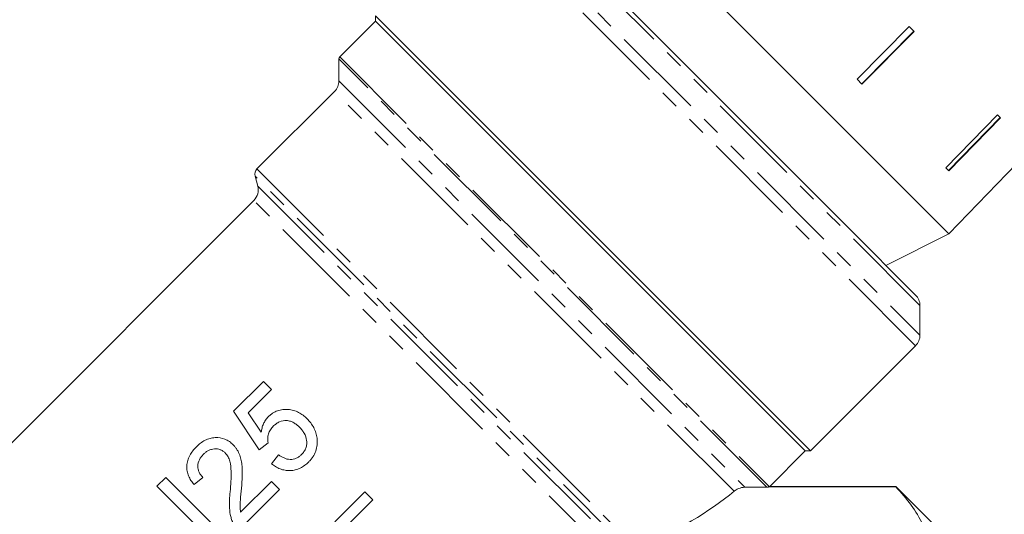
# Model space of a CAD drawing. Units: millimetres. Extents: x -219 to 841, y -79 to 353.
# Drawn here: x -121 to -54, y 228 to 261 of the extents above; entities that cross this region are included whole.
import ezdxf

# ---------------------------------------------------------------- set-up
doc = ezdxf.new("R2010")
doc.units = ezdxf.units.MM
doc.linetypes.add('PHANTOM', pattern=[12.7, 6.35, -1.27, 1.27, -1.27, 1.27, -1.27])

msp = doc.modelspace()

# ---------------------------------------------------------------- linework, layer by layer
at = {"color": 7, "linetype": 'Continuous', "lineweight": 15}
for p, q in [((-69.735, 258.304), (-81.935, 270.505)), ((-57.895, 246.464), (-81.935, 270.505)), ((-86.063, 268.268), (-64.71, 246.915)), ((-96.574, 261.172), (-96.574, 260.818)), ((-67.229, 231.827), (-96.574, 261.172)), ((-96.574, 260.818), (-98.99, 258.402)), ((-72.7, 236.945), (-96.574, 260.818)), ((-67.582, 231.827), (-96.574, 260.818)), ((-60.573, 260.456), (-64.088, 256.9)), ((-60.238, 260.121), (-60.573, 260.456)), ((-63.765, 256.577), (-60.249, 260.132)), ((-60.238, 260.121), (-63.754, 256.565)), ((-99.049, 258.261), (-99.049, 256.778)), ((-57.895, 246.464), (-69.735, 258.304)), ((-63.754, 256.565), (-64.088, 256.9)), ((-99.342, 256.071), (-104.572, 250.84)), ((-54.612, 254.495), (-58.097, 250.909)), ((-54.409, 254.292), (-54.612, 254.495)), ((-57.923, 250.735), (-54.438, 254.321)), ((-54.409, 254.292), (-57.894, 250.706)), ((-57.895, 246.464), (-51.659, 252.921)), ((-57.894, 250.706), (-58.097, 250.909)), ((-104.701, 250.357), (-104.522, 249.688)), ((-104.781, 248.722), (-129.057, 224.446)), ((-64.71, 246.915), (-60.132, 242.338)), ((-62.138, 244.343), (-57.895, 246.464)), ((-59.84, 239.631), (-59.84, 241.631)), ((-67.229, 231.827), (-60.132, 238.923)), ((-104.144, 236.515), (-106.156, 234.503)), ((-103.6, 235.971), (-104.144, 236.515)), ((-67.582, 231.827), (-72.7, 236.945)), ((-105.168, 234.403), (-103.6, 235.971)), ((-106.156, 234.503), (-104.416, 231.892)), ((-104.285, 233.089), (-105.168, 234.403)), ((-104.416, 231.892), (-103.817, 232.381)), ((-103.11, 231.566), (-103.6, 230.967)), ((-69.999, 229.411), (-67.582, 231.827)), ((-67.582, 231.827), (-67.229, 231.827)), ((-110.725, 230.043), (-111.324, 229.444)), ((-106.483, 225.8), (-110.725, 230.043)), ((-108.821, 229.553), (-108.223, 230.043)), ((-111.324, 229.444), (-108.158, 226.278)), ((-105.83, 226.453), (-103.056, 229.227)), ((-103.6, 229.771), (-105.675, 227.695)), ((-103.056, 229.227), (-103.6, 229.771)), ((-71.646, 229.376), (-70.162, 229.375)), ((-70.041, 229.411), (-61.464, 229.411)), ((-61.464, 229.437), (-70.01, 229.437)), ((-58.964, 226.937), (-61.464, 229.437)), ((-61.464, 229.411), (-61.464, 229.437)), ((-97.302, 229.069), (-99.315, 227.056)), ((-96.758, 228.525), (-97.302, 229.069)), ((-98.326, 226.957), (-96.758, 228.525))]:
    msp.add_line(p, q, dxfattribs=at)
at = {"color": 8, "linetype": 'PHANTOM', "lineweight": 0}
for p, q in [((-88.77, 268.561), (-59.84, 239.631)), ((-59.84, 241.631), (-86.77, 268.561)), ((-60.132, 238.923), (-89.477, 268.268)), ((-70.162, 229.375), (-99.049, 258.261)), ((-98.99, 258.402), (-70.01, 229.422)), ((-99.049, 256.778), (-71.646, 229.376)), ((-72.378, 229.107), (-99.342, 256.071)), ((-104.572, 250.84), (-78.928, 225.196)), ((-79.412, 225.068), (-104.701, 250.357)), ((-104.522, 249.688), (-79.763, 224.929)), ((-80.373, 224.314), (-104.781, 248.722))]:
    msp.add_line(p, q, dxfattribs=at)
at = {"color": 7, "linetype": 'Continuous', "lineweight": 15}
for centre, radius, start, end in [((-98.849, 258.261), 0.2, 135, 180), ((-100.049, 256.778), 1, 315, 0), ((-104.219, 250.487), 0.5, 135, 195), ((-105.488, 249.429), 1, 315, 15), ((-60.84, 241.631), 1, 0, 45), ((-60.84, 239.631), 1, 315, 360)]:
    msp.add_arc(centre, radius, start, end, dxfattribs=at)
msp.add_ellipse((-98.37, 230.031), major_axis=(29.131, 4.727), ratio=0.341999, start_param=5.386284, end_param=5.756247, dxfattribs=at)
for points, knots in [([(-101.193, 234), (-101.281, 234.083), (-101.369, 234.165), (-101.56, 234.309), (-101.661, 234.372), (-101.874, 234.482), (-101.988, 234.527), (-102.218, 234.594), (-102.337, 234.613), (-102.701, 234.642), (-102.946, 234.617), (-103.3, 234.492), (-103.412, 234.436), (-103.57, 234.334), (-103.622, 234.296), (-103.719, 234.215), (-103.765, 234.172), (-103.811, 234.128)], [0, 0, 0, 0, 0.125, 0.125, 0.25, 0.25, 0.375, 0.375, 0.5, 0.5, 0.75, 0.75, 0.875, 0.875, 0.9375, 0.9375, 1, 1, 1, 1]), ([(-103.811, 234.128), (-103.845, 234.092), (-103.879, 234.057), (-103.942, 233.981), (-103.971, 233.941), (-104.054, 233.819), (-104.1, 233.734), (-104.177, 233.557), (-104.208, 233.465), (-104.256, 233.278), (-104.271, 233.183), (-104.285, 233.089)], [0, 0, 0, 0, 0.125, 0.125, 0.25, 0.25, 0.5, 0.5, 0.75, 0.75, 1, 1, 1, 1]), ([(-103.472, 233.488), (-103.41, 233.547), (-103.347, 233.606), (-103.21, 233.707), (-103.138, 233.751), (-102.905, 233.861), (-102.731, 233.893), (-102.483, 233.869), (-102.4, 233.852), (-102.243, 233.801), (-102.168, 233.768), (-102.023, 233.686), (-101.955, 233.639), (-101.825, 233.538), (-101.764, 233.481), (-101.704, 233.423)], [0, 0, 0, 0, 0.125, 0.125, 0.25, 0.25, 0.5, 0.5, 0.625, 0.625, 0.75, 0.75, 0.875, 0.875, 1, 1, 1, 1]), ([(-100.523, 232.681), (-100.532, 232.744), (-100.542, 232.807), (-100.568, 232.931), (-100.585, 232.993), (-100.642, 233.175), (-100.689, 233.291), (-100.805, 233.512), (-100.873, 233.617), (-101.022, 233.818), (-101.107, 233.91), (-101.193, 234)], [0, 0, 0, 0, 0.125, 0.125, 0.25, 0.25, 0.5, 0.5, 0.75, 0.75, 1, 1, 1, 1]), ([(-103.817, 232.381), (-103.826, 232.43), (-103.835, 232.479), (-103.845, 232.578), (-103.846, 232.627), (-103.84, 232.775), (-103.826, 232.876), (-103.769, 233.071), (-103.725, 233.164), (-103.612, 233.336), (-103.543, 233.413), (-103.472, 233.488)], [0, 0, 0, 0, 0.125, 0.125, 0.25, 0.25, 0.5, 0.5, 0.75, 0.75, 1, 1, 1, 1]), ([(-101.704, 233.423), (-101.645, 233.362), (-101.587, 233.3), (-101.482, 233.166), (-101.434, 233.096), (-101.305, 232.874), (-101.244, 232.708), (-101.21, 232.448), (-101.207, 232.361), (-101.227, 232.187), (-101.246, 232.1), (-101.31, 231.937), (-101.351, 231.859), (-101.451, 231.712), (-101.51, 231.646), (-101.571, 231.582)], [0, 0, 0, 0, 0.125, 0.125, 0.25, 0.25, 0.5, 0.5, 0.625, 0.625, 0.75, 0.75, 0.875, 0.875, 1, 1, 1, 1]), ([(-106.182, 232.244), (-106.222, 232.283), (-106.263, 232.322), (-106.348, 232.394), (-106.392, 232.427), (-106.53, 232.52), (-106.627, 232.574), (-106.941, 232.699), (-107.164, 232.735), (-107.511, 232.721), (-107.626, 232.704), (-107.853, 232.644), (-107.966, 232.6), (-108.181, 232.491), (-108.283, 232.425), (-108.479, 232.279), (-108.57, 232.195), (-108.658, 232.109)], [0, 0, 0, 0, 0.0625, 0.0625, 0.125, 0.125, 0.25, 0.25, 0.5, 0.5, 0.625, 0.625, 0.75, 0.75, 0.875, 0.875, 1, 1, 1, 1]), ([(-101.085, 231.089), (-101.034, 231.142), (-100.983, 231.195), (-100.889, 231.307), (-100.846, 231.365), (-100.725, 231.548), (-100.656, 231.68), (-100.559, 231.955), (-100.527, 232.098), (-100.506, 232.317), (-100.503, 232.39), (-100.508, 232.536), (-100.516, 232.608), (-100.523, 232.681)], [0, 0, 0, 0, 0.125, 0.125, 0.25, 0.25, 0.5, 0.5, 0.75, 0.75, 0.875, 0.875, 1, 1, 1, 1]), ([(-108.658, 232.109), (-108.745, 232.019), (-108.83, 231.927), (-108.981, 231.73), (-109.049, 231.627), (-109.166, 231.407), (-109.213, 231.292), (-109.279, 231.059), (-109.299, 230.938), (-109.311, 230.702), (-109.304, 230.585), (-109.261, 230.356), (-109.228, 230.244), (-109.14, 230.033), (-109.087, 229.932), (-108.964, 229.736), (-108.894, 229.644), (-108.821, 229.553)], [0, 0, 0, 0, 0.125, 0.125, 0.25, 0.25, 0.375, 0.375, 0.5, 0.5, 0.625, 0.625, 0.75, 0.75, 0.875, 0.875, 1, 1, 1, 1]), ([(-108.181, 231.608), (-108.129, 231.657), (-108.076, 231.705), (-107.964, 231.79), (-107.905, 231.828), (-107.779, 231.892), (-107.712, 231.916), (-107.579, 231.952), (-107.51, 231.964), (-107.374, 231.971), (-107.306, 231.969), (-107.173, 231.95), (-107.108, 231.934), (-106.985, 231.887), (-106.928, 231.857), (-106.819, 231.784), (-106.768, 231.74), (-106.721, 231.695)], [0, 0, 0, 0, 0.125, 0.125, 0.25, 0.25, 0.375, 0.375, 0.5, 0.5, 0.625, 0.625, 0.75, 0.75, 0.875, 0.875, 1, 1, 1, 1]), ([(-105.618, 229.326), (-105.597, 229.589), (-105.579, 229.851), (-105.565, 230.244), (-105.564, 230.374), (-105.567, 230.635), (-105.576, 230.766), (-105.606, 231.021), (-105.626, 231.148), (-105.685, 231.395), (-105.723, 231.518), (-105.822, 231.749), (-105.881, 231.858), (-105.982, 232.011), (-106.019, 232.06), (-106.097, 232.154), (-106.139, 232.199), (-106.182, 232.244)], [0, 0, 0, 0, 0.25, 0.25, 0.375, 0.375, 0.5, 0.5, 0.625, 0.625, 0.75, 0.75, 0.875, 0.875, 0.9375, 0.9375, 1, 1, 1, 1]), ([(-108.223, 230.043), (-108.272, 230.095), (-108.32, 230.147), (-108.403, 230.26), (-108.439, 230.32), (-108.5, 230.448), (-108.525, 230.516), (-108.557, 230.656), (-108.563, 230.729), (-108.56, 230.951), (-108.522, 231.1), (-108.421, 231.305), (-108.38, 231.37), (-108.287, 231.494), (-108.234, 231.552), (-108.181, 231.608)], [0, 0, 0, 0, 0.125, 0.125, 0.25, 0.25, 0.375, 0.375, 0.5, 0.5, 0.75, 0.75, 0.875, 0.875, 1, 1, 1, 1]), ([(-106.721, 231.695), (-106.683, 231.655), (-106.646, 231.615), (-106.583, 231.528), (-106.554, 231.482), (-106.477, 231.338), (-106.437, 231.233), (-106.346, 230.912), (-106.328, 230.685), (-106.31, 229.999), (-106.342, 229.537), (-106.381, 229.074)], [0, 0, 0, 0, 0.0625, 0.0625, 0.125, 0.125, 0.25, 0.25, 0.5, 0.5, 1, 1, 1, 1]), ([(-101.571, 231.582), (-101.624, 231.532), (-101.677, 231.483), (-101.793, 231.399), (-101.855, 231.362), (-102.052, 231.272), (-102.197, 231.244), (-102.41, 231.255), (-102.481, 231.264), (-102.618, 231.3), (-102.684, 231.324), (-102.812, 231.38), (-102.875, 231.412), (-102.995, 231.485), (-103.053, 231.525), (-103.11, 231.566)], [0, 0, 0, 0, 0.125, 0.125, 0.25, 0.25, 0.5, 0.5, 0.625, 0.625, 0.75, 0.75, 0.875, 0.875, 1, 1, 1, 1]), ([(-103.6, 230.967), (-103.511, 230.896), (-103.42, 230.827), (-103.225, 230.71), (-103.124, 230.658), (-102.91, 230.575), (-102.796, 230.543), (-102.567, 230.505), (-102.451, 230.497), (-102.216, 230.505), (-102.099, 230.523), (-101.873, 230.579), (-101.761, 230.62), (-101.549, 230.724), (-101.449, 230.786), (-101.258, 230.926), (-101.171, 231.006), (-101.085, 231.089)], [0, 0, 0, 0, 0.125, 0.125, 0.25, 0.25, 0.375, 0.375, 0.5, 0.5, 0.625, 0.625, 0.75, 0.75, 0.875, 0.875, 1, 1, 1, 1]), ([(-105.675, 227.695), (-105.695, 227.83), (-105.712, 227.965), (-105.713, 228.239), (-105.703, 228.375), (-105.672, 228.783), (-105.646, 229.055), (-105.618, 229.326)], [0, 0, 0, 0, 0.25, 0.25, 0.5, 0.5, 1, 1, 1, 1]), ([(-71.646, 229.376), (-71.807, 229.376), (-71.956, 229.339), (-72.199, 229.238), (-72.296, 229.175), (-72.378, 229.107)], [0, 0, 0, 0, 0.5, 0.5, 1, 1, 1, 1]), ([(-70.041, 229.411), (-70.054, 229.403), (-70.069, 229.395), (-70.085, 229.389), (-70.098, 229.384), (-70.111, 229.38), (-70.126, 229.378), (-70.138, 229.376), (-70.15, 229.375), (-70.162, 229.375)], [0, 0, 0, 0, 0.0000635737, 0.0000635737, 0.0000635737, 0.0001094036, 0.0001094036, 0.0001094036, 0.0001465108, 0.0001465108, 0.0001465108, 0.0001465108]), ([(-58.964, 224.257), (-58.964, 225.151), (-59.206, 226.026), (-59.862, 227.317), (-60.13, 227.744), (-60.745, 228.588), (-61.09, 229.003), (-61.464, 229.411)], [0, 0, 0, 0, 0.5, 0.5, 0.75, 0.75, 1, 1, 1, 1]), ([(-106.381, 229.074), (-106.403, 228.89), (-106.421, 228.704), (-106.438, 228.333), (-106.441, 228.147), (-106.415, 227.775), (-106.387, 227.591), (-106.319, 227.32), (-106.293, 227.231), (-106.229, 227.056), (-106.19, 226.971), (-106.15, 226.887)], [0, 0, 0, 0, 0.25, 0.25, 0.5, 0.5, 0.75, 0.75, 0.875, 0.875, 1, 1, 1, 1])]:
    msp.add_open_spline(points, degree=3, knots=knots, dxfattribs=at)
msp.add_open_spline([(-70.01, 229.422), (-70.018, 229.419), (-70.028, 229.415), (-70.041, 229.411)], degree=3, dxfattribs=at)

doc.saveas('drawing.dxf')
